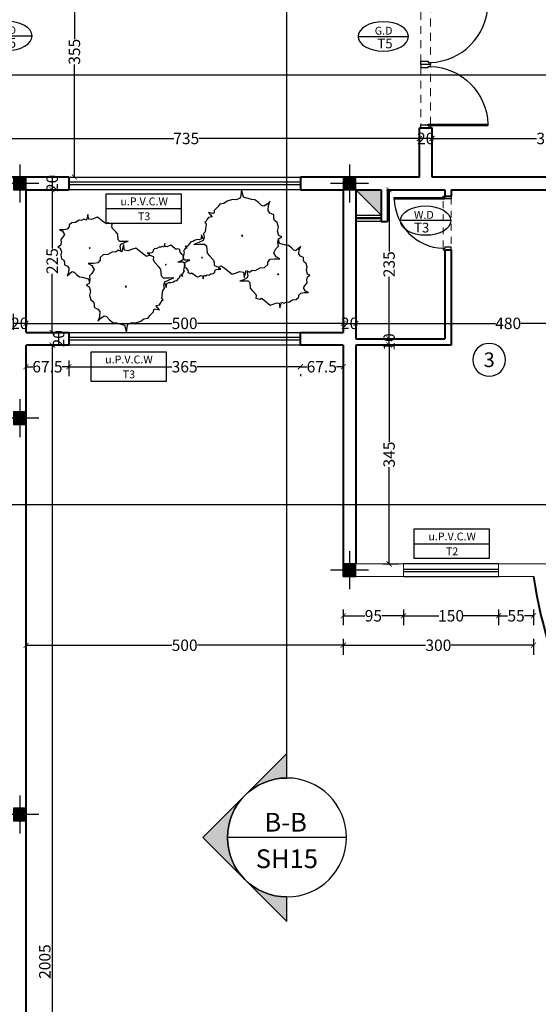
# Model space of a CAD drawing. Units: inches. Extents: x 160 to 686, y -230 to 66.
# Drawn here: x 372 to 380, y 23 to 38 of the extents above; entities that cross this region are included whole.
import ezdxf
from ezdxf.enums import TextEntityAlignment as Align

# ---------------------------------------------------------------- set-up
doc = ezdxf.new("R2010")
doc.units = ezdxf.units.IN
doc.header["$MEASUREMENT"] = 0
doc.linetypes.add('HIDDEN', pattern=[0.375, 0.25, -0.125])
for name, color, linetype in [('1', 1, 'Continuous'), ('11', 11, 'Continuous'), ('code', 130, 'Continuous'), ('cul', 1, 'Continuous'), ('Door', 173, 'Continuous'), ('Drakht', 84, 'Continuous'), ('tip', 6, 'Continuous'), ('WINDOW', 161, 'Continuous')]:
    doc.layers.add(name, color=color, linetype=linetype)
doc.layers.add('7', color=7, linetype='Continuous', lineweight=40)
doc.layers.add('DIM', color=6, linetype='Continuous', lineweight=13)
doc.styles.add('ATTR', font='romans.shx', dxfattribs={"width": 0.8, "height": 0.7})
doc.styles.add('ROMANC', font='romanc.shx', dxfattribs={"width": 0.7, "height": 0.18})
doc.styles.add('romanc.shx', font='romanc.shx')
doc.styles.get("Standard").update_dxf_attribs({"font": 'swissl.ttf'})
doc.styles.add('SWIS', font='swissl.ttf')
doc.styles.add('Tahoma', font='tahoma.ttf')
doc.dimstyles.new('dim100', dxfattribs={"dimtxt": 0.18, "dimasz": 0.08, "dimexe": 0.15, "dimexo": 0, "dimgap": 0.01, "dimtad": 0, "dimdec": 1, "dimlfac": 100, "dimzin": 12, "dimdsep": 46, "dimtxsty": 'Standard', "dimblk": 'ARCHTICK', "dimcen": 0.09, "dimclrd": 146, "dimclre": 146, "dimclrt": 256, "dimadec": 1, "dimazin": 0, "dimtfac": 0.666667, "dimtdec": 1, "dimtix": 1, "dimtmove": 1, "dimatfit": 3, "dimldrblk": 'DOT', "dimfxl": 0, "dimtolj": 1, "dimarcsym": 0})

# ---------------------------------------------------------------- blocks, each defined once
blk = doc.blocks.new('T.AX')
at = {"layer": '11', "color": 165}
blk.add_circle((0, 0.559), 0.559, dxfattribs=at)
at = {"layer": '11', "style": 'ROMANC'}
blk.add_attdef('XX', text='', height=0.5, dxfattribs=at).set_placement((0, 0.559), align=Align.MIDDLE_CENTER)
blk = doc.blocks.new('_ArchTick')
at = {"color": 0, "linetype": 'ByBlock', "const_width": 0.15}
blk.add_lwpolyline([(-0.5, -0.5), (0.5, 0.5)], dxfattribs=at)
blk = doc.blocks.new('*D172')
at = {"layer": 'DIM', "color": 146, "lineweight": -2, "transparency": 16777216}
for p, q in [((371.861, 32.946), (371.861, 32.696)), ((372.536, 32.946), (372.536, 32.696)), ((371.861, 32.846), (371.966, 32.846)), ((372.536, 32.846), (372.431, 32.846))]:
    blk.add_line(p, q, dxfattribs=at)
at = {"layer": 'DIM', "color": 146, "lineweight": -2, "transparency": 16777216, "xscale": 0.08, "yscale": 0.08, "zscale": 0.08, "rotation": 180}
blk.add_blockref('_ArchTick', (371.861, 32.846), dxfattribs=at)
at = {"layer": 'DIM', "color": 146, "lineweight": -2, "transparency": 16777216, "xscale": 0.08, "yscale": 0.08, "zscale": 0.08}
blk.add_blockref('_ArchTick', (372.536, 32.846), dxfattribs=at)
at = {"layer": 'DIM', "lineweight": 0, "transparency": 16777216, "insert": (372.198, 32.846), "char_height": 0.18, "attachment_point": 5}
blk.add_mtext('\\A1;67.5', dxfattribs=at)
blk = doc.blocks.new('_DOT')
at = {"color": 0, "linetype": 'ByBlock'}
blk.add_line((-0.5, 0), (-1, 0), dxfattribs=at)
at = {"color": 0, "linetype": 'ByBlock', "const_width": 0.5}
blk.add_lwpolyline([(-0.25, 0, 1), (0.25, 0, 1)], format="xyb", close=True, dxfattribs=at)
blk = doc.blocks.new('*D173')
at = {"layer": 'DIM', "color": 146, "lineweight": -2, "transparency": 16777216}
for p, q in [((372.536, 32.946), (372.536, 32.696)), ((372.536, 32.846), (374.161, 32.846)), ((376.186, 32.846), (374.561, 32.846)), ((376.186, 32.729), (376.186, 32.696))]:
    blk.add_line(p, q, dxfattribs=at)
at = {"layer": 'DIM', "color": 146, "lineweight": -2, "transparency": 16777216, "xscale": 0.08, "yscale": 0.08, "zscale": 0.08, "rotation": 180}
blk.add_blockref('_ArchTick', (372.536, 32.846), dxfattribs=at)
at = {"layer": 'DIM', "color": 146, "lineweight": -2, "transparency": 16777216, "xscale": 0.08, "yscale": 0.08, "zscale": 0.08}
blk.add_blockref('_ArchTick', (376.186, 32.846), dxfattribs=at)
at = {"layer": 'DIM', "lineweight": 0, "transparency": 16777216, "insert": (374.361, 32.846), "char_height": 0.18, "attachment_point": 5}
blk.add_mtext('\\A1;365', dxfattribs=at)
blk = doc.blocks.new('*D174')
at = {"layer": 'DIM', "color": 146, "lineweight": -2, "transparency": 16777216}
for p, q in [((376.861, 32.946), (376.861, 32.696)), ((376.186, 32.846), (376.291, 32.846)), ((376.861, 32.846), (376.756, 32.846)), ((376.186, 32.719), (376.186, 32.696))]:
    blk.add_line(p, q, dxfattribs=at)
at = {"layer": 'DIM', "color": 146, "lineweight": -2, "transparency": 16777216, "xscale": 0.08, "yscale": 0.08, "zscale": 0.08, "rotation": 180}
blk.add_blockref('_ArchTick', (376.186, 32.846), dxfattribs=at)
at = {"layer": 'DIM', "color": 146, "lineweight": -2, "transparency": 16777216, "xscale": 0.08, "yscale": 0.08, "zscale": 0.08}
blk.add_blockref('_ArchTick', (376.861, 32.846), dxfattribs=at)
at = {"layer": 'DIM', "lineweight": 0, "transparency": 16777216, "insert": (376.523, 32.846), "char_height": 0.18, "attachment_point": 5}
blk.add_mtext('\\A1;67.5', dxfattribs=at)
blk = doc.blocks.new('*D175')
at = {"layer": 'DIM', "color": 146, "lineweight": -2, "transparency": 16777216}
for p, q in [((371.861, 28.555), (371.861, 28.305)), ((371.861, 28.455), (374.16, 28.455)), ((376.861, 28.455), (374.562, 28.455)), ((376.861, 28.555), (376.861, 28.305))]:
    blk.add_line(p, q, dxfattribs=at)
at = {"layer": 'DIM', "color": 146, "lineweight": -2, "transparency": 16777216, "xscale": 0.08, "yscale": 0.08, "zscale": 0.08, "rotation": 180}
blk.add_blockref('_ArchTick', (371.861, 28.455), dxfattribs=at)
at = {"layer": 'DIM', "color": 146, "lineweight": -2, "transparency": 16777216, "xscale": 0.08, "yscale": 0.08, "zscale": 0.08}
blk.add_blockref('_ArchTick', (376.861, 28.455), dxfattribs=at)
at = {"layer": 'DIM', "lineweight": 0, "transparency": 16777216, "insert": (374.361, 28.455), "char_height": 0.18, "attachment_point": 5}
blk.add_mtext('\\A1;500', dxfattribs=at)
blk = doc.blocks.new('*D225')
at = {"layer": 'DIM', "color": 146, "lineweight": -2, "transparency": 16777216}
for p, q in [((378.261, 36.345), (378.261, 36.595)), ((381.961, 36.345), (381.961, 36.595)), ((378.261, 36.445), (379.91, 36.445)), ((381.961, 36.445), (380.312, 36.445))]:
    blk.add_line(p, q, dxfattribs=at)
at = {"layer": 'DIM', "color": 146, "lineweight": -2, "transparency": 16777216, "xscale": 0.08, "yscale": 0.08, "zscale": 0.08, "rotation": 180}
blk.add_blockref('_ArchTick', (378.261, 36.445), dxfattribs=at)
at = {"layer": 'DIM', "color": 146, "lineweight": -2, "transparency": 16777216, "xscale": 0.08, "yscale": 0.08, "zscale": 0.08}
blk.add_blockref('_ArchTick', (381.961, 36.445), dxfattribs=at)
at = {"layer": 'DIM', "lineweight": 0, "transparency": 16777216, "insert": (380.111, 36.445), "char_height": 0.18, "attachment_point": 5}
blk.add_mtext('\\A1;370', dxfattribs=at)
blk = doc.blocks.new('*D226')
at = {"layer": 'DIM', "color": 146, "lineweight": -2, "transparency": 16777216}
for p, q in [((378.061, 36.345), (378.061, 36.595)), ((378.261, 36.345), (378.261, 36.595)), ((378.261, 36.445), (378.061, 36.445))]:
    blk.add_line(p, q, dxfattribs=at)
at = {"layer": 'DIM', "lineweight": 0, "transparency": 16777216, "insert": (378.161, 36.445), "char_height": 0.18, "attachment_point": 5}
blk.add_mtext('\\A1;20', dxfattribs=at)
blk = doc.blocks.new('*D227')
at = {"layer": 'DIM', "color": 146, "lineweight": -2, "transparency": 16777216}
for p, q in [((370.711, 36.345), (370.711, 36.595)), ((378.061, 36.345), (378.061, 36.595)), ((370.711, 36.445), (374.189, 36.445)), ((378.061, 36.445), (374.583, 36.445))]:
    blk.add_line(p, q, dxfattribs=at)
at = {"layer": 'DIM', "color": 146, "lineweight": -2, "transparency": 16777216, "xscale": 0.08, "yscale": 0.08, "zscale": 0.08, "rotation": 180}
blk.add_blockref('_ArchTick', (370.711, 36.445), dxfattribs=at)
at = {"layer": 'DIM', "color": 146, "lineweight": -2, "transparency": 16777216, "xscale": 0.08, "yscale": 0.08, "zscale": 0.08}
blk.add_blockref('_ArchTick', (378.061, 36.445), dxfattribs=at)
at = {"layer": 'DIM', "lineweight": 0, "transparency": 16777216, "insert": (374.386, 36.445), "char_height": 0.18, "attachment_point": 5}
blk.add_mtext('\\A1;735', dxfattribs=at)
blk = doc.blocks.new('*D297')
at = {"layer": 'DIM', "color": 146, "lineweight": -2, "transparency": 16777216}
for p, q in [((372.173, 33.187), (372.423, 33.187)), ((372.273, 33.187), (372.273, 13.137)), ((372.173, 13.137), (372.423, 13.137))]:
    blk.add_line(p, q, dxfattribs=at)
at = {"layer": 'DIM', "color": 146, "lineweight": -2, "transparency": 16777216, "xscale": 0.08, "yscale": 0.08, "zscale": 0.08}
for p, rotation in [((372.273, 33.187), 90), ((372.273, 13.137), 270)]:
    blk.add_blockref('_ArchTick', p, dxfattribs=dict(at, rotation=rotation))
at = {"layer": 'DIM', "lineweight": 0, "transparency": 16777216, "insert": (372.157, 23.467), "char_height": 0.18, "attachment_point": 5, "rotation": 90}
blk.add_mtext('\\A1;2005', dxfattribs=at)
blk = doc.blocks.new('*D313')
at = {"layer": 'DIM', "color": 146, "lineweight": -2, "transparency": 16777216}
for p, q in [((371.861, 33.441), (371.861, 33.68)), ((376.861, 33.441), (376.861, 33.68)), ((371.861, 33.53), (374.16, 33.53)), ((376.861, 33.53), (374.562, 33.53))]:
    blk.add_line(p, q, dxfattribs=at)
at = {"layer": 'DIM', "color": 146, "lineweight": -2, "transparency": 16777216, "xscale": 0.08, "yscale": 0.08, "zscale": 0.08, "rotation": 180}
blk.add_blockref('_ArchTick', (371.861, 33.53), dxfattribs=at)
at = {"layer": 'DIM', "color": 146, "lineweight": -2, "transparency": 16777216, "xscale": 0.08, "yscale": 0.08, "zscale": 0.08}
blk.add_blockref('_ArchTick', (376.861, 33.53), dxfattribs=at)
at = {"layer": 'DIM', "lineweight": 0, "transparency": 16777216, "insert": (374.361, 33.53), "char_height": 0.18, "attachment_point": 5}
blk.add_mtext('\\A1;500', dxfattribs=at)
blk = doc.blocks.new('*D314')
at = {"layer": 'DIM', "color": 146, "lineweight": -2, "transparency": 16777216}
for p, q in [((376.861, 33.441), (376.861, 33.68)), ((377.061, 33.63), (377.061, 33.38)), ((376.861, 33.53), (377.061, 33.53))]:
    blk.add_line(p, q, dxfattribs=at)
at = {"layer": 'DIM', "lineweight": 0, "transparency": 16777216, "insert": (376.961, 33.53), "char_height": 0.18, "attachment_point": 5}
blk.add_mtext('\\A1;20', dxfattribs=at)
blk = doc.blocks.new('*D315')
at = {"layer": 'DIM', "color": 146, "lineweight": -2, "transparency": 16777216}
for p, q in [((377.061, 33.63), (377.061, 33.38)), ((381.861, 33.63), (381.861, 33.38)), ((377.061, 33.53), (379.26, 33.53)), ((381.861, 33.53), (379.662, 33.53))]:
    blk.add_line(p, q, dxfattribs=at)
at = {"layer": 'DIM', "color": 146, "lineweight": -2, "transparency": 16777216, "xscale": 0.08, "yscale": 0.08, "zscale": 0.08, "rotation": 180}
blk.add_blockref('_ArchTick', (377.061, 33.53), dxfattribs=at)
at = {"layer": 'DIM', "color": 146, "lineweight": -2, "transparency": 16777216, "xscale": 0.08, "yscale": 0.08, "zscale": 0.08}
blk.add_blockref('_ArchTick', (381.861, 33.53), dxfattribs=at)
at = {"layer": 'DIM', "lineweight": 0, "transparency": 16777216, "insert": (379.461, 33.53), "char_height": 0.18, "attachment_point": 5}
blk.add_mtext('\\A1;480', dxfattribs=at)
blk = doc.blocks.new('*D316')
at = {"layer": 'DIM', "color": 146, "lineweight": -2, "transparency": 16777216}
for p, q in [((371.661, 33.43), (371.661, 33.68)), ((371.861, 33.441), (371.861, 33.68)), ((371.861, 33.53), (371.661, 33.53))]:
    blk.add_line(p, q, dxfattribs=at)
at = {"layer": 'DIM', "lineweight": 0, "transparency": 16777216, "insert": (371.761, 33.53), "char_height": 0.18, "attachment_point": 5}
blk.add_mtext('\\A1;20', dxfattribs=at)
blk = doc.blocks.new('*D394')
at = {"layer": 'DIM', "color": 146, "lineweight": -2, "transparency": 16777216}
for p, q in [((372.723, 39.387), (372.473, 39.387)), ((372.623, 39.387), (372.623, 38.011)), ((372.623, 35.837), (372.623, 37.612)), ((372.486, 35.837), (372.473, 35.837))]:
    blk.add_line(p, q, dxfattribs=at)
at = {"layer": 'DIM', "color": 146, "lineweight": -2, "transparency": 16777216, "xscale": 0.08, "yscale": 0.08, "zscale": 0.08}
for p, rotation in [((372.623, 39.387), 90), ((372.623, 35.837), 270)]:
    blk.add_blockref('_ArchTick', p, dxfattribs=dict(at, rotation=rotation))
at = {"layer": 'DIM', "lineweight": 0, "transparency": 16777216, "insert": (372.623, 37.812), "char_height": 0.18, "attachment_point": 5, "rotation": 90}
blk.add_mtext('\\A1;355', dxfattribs=at)
blk = doc.blocks.new('*D395')
at = {"layer": 'DIM', "color": 146, "lineweight": -2, "transparency": 16777216}
for p, q in [((372.152, 35.837), (372.123, 35.837)), ((372.273, 35.837), (372.273, 35.637)), ((372.153, 35.637), (372.123, 35.637))]:
    blk.add_line(p, q, dxfattribs=at)
at = {"layer": 'DIM', "lineweight": 0, "transparency": 16777216, "insert": (372.273, 35.737), "char_height": 0.18, "attachment_point": 5, "rotation": 90}
blk.add_mtext('\\A1;20', dxfattribs=at)
blk = doc.blocks.new('*D396')
at = {"layer": 'DIM', "color": 146, "lineweight": -2, "transparency": 16777216}
for p, q in [((372.153, 35.637), (372.123, 35.637)), ((372.273, 35.637), (372.273, 34.712)), ((372.273, 33.387), (372.273, 34.312)), ((372.139, 33.387), (372.123, 33.387))]:
    blk.add_line(p, q, dxfattribs=at)
at = {"layer": 'DIM', "color": 146, "lineweight": -2, "transparency": 16777216, "xscale": 0.08, "yscale": 0.08, "zscale": 0.08}
for p, rotation in [((372.273, 35.637), 90), ((372.273, 33.387), 270)]:
    blk.add_blockref('_ArchTick', p, dxfattribs=dict(at, rotation=rotation))
at = {"layer": 'DIM', "lineweight": 0, "transparency": 16777216, "insert": (372.273, 34.512), "char_height": 0.18, "attachment_point": 5, "rotation": 90}
blk.add_mtext('\\A1;225', dxfattribs=at)
blk = doc.blocks.new('*D397')
at = {"layer": 'DIM', "color": 146, "lineweight": -2, "transparency": 16777216}
for p, q in [((372.235, 33.387), (372.224, 33.387)), ((372.374, 33.387), (372.374, 33.187)), ((372.238, 33.187), (372.224, 33.187))]:
    blk.add_line(p, q, dxfattribs=at)
at = {"layer": 'DIM', "lineweight": 0, "transparency": 16777216, "insert": (372.374, 33.287), "char_height": 0.18, "attachment_point": 5, "rotation": 90}
blk.add_mtext('\\A1;20', dxfattribs=at)
blk = doc.blocks.new('*D424')
at = {"layer": 'DIM', "color": 146, "lineweight": -2, "transparency": 16777216}
for p, q in [((377.484, 33.187), (377.734, 33.187)), ((377.584, 33.187), (377.584, 31.662)), ((377.584, 29.737), (377.584, 31.262)), ((377.484, 29.737), (377.734, 29.737))]:
    blk.add_line(p, q, dxfattribs=at)
at = {"layer": 'DIM', "color": 146, "lineweight": -2, "transparency": 16777216, "xscale": 0.08, "yscale": 0.08, "zscale": 0.08}
for p, rotation in [((377.584, 33.187), 90), ((377.584, 29.737), 270)]:
    blk.add_blockref('_ArchTick', p, dxfattribs=dict(at, rotation=rotation))
at = {"layer": 'DIM', "lineweight": 0, "transparency": 16777216, "insert": (377.584, 31.462), "char_height": 0.18, "attachment_point": 5, "rotation": 90}
blk.add_mtext('\\A1;345', dxfattribs=at)
blk = doc.blocks.new('A$C455079AB')
for points in [[(97.1, 128.4), (98.9, 130.3), (98, 135.4), (99.2, 138.9), (104.7, 141.7), (110.8, 144), (105.3, 143.6), (97.7, 143.6), (94.9, 146), (94.3, 155), (91.2, 158.5), (86.1, 164), (85.1, 166.7), (85.4, 170.6), (79.3, 172.6), (76.3, 171), (72.6, 173.3), (62.6, 181.6), (58.3, 180.4), (52.8, 178), (48.5, 178.8), (47.3, 185.9), (44.9, 176.9), (40.9, 178.8), (37.2, 176.5), (33.3, 176.9), (27.5, 173.3), (21.7, 173), (17.7, 169.4), (17.7, 166.3), (14.6, 162.8), (9.2, 162), (2.4, 162), (7, 159.7), (10.1, 154.6), (7.3, 149.5), (4.3, 146.4), (4.9, 141.7), (4, 137), (0, 134.6), (3.7, 132.7), (5.5, 127.2), (4.3, 122.1), (5.8, 116.2), (9.2, 113.9), (10.1, 110.8), (10.1, 106.8), (15, 104.5), (17.4, 101.4), (16.8, 94.3), (14.6, 89.2), (18.6, 93.1), (22.6, 95.9), (25.6, 95.1), (29.3, 91.2), (33.9, 87.7), (38.1, 87.3), (48.2, 84.5), (49.8, 79)], [(167.5, 77.1), (169, 76.7), (170.8, 70.9), (171.5, 76.7), (172.3, 77.7), (174.9, 78.7), (177.8, 78.5), (182, 79.7), (184.5, 81.6), (187.7, 82.1), (189.3, 84.3), (192.1, 87), (192.3, 89), (193.3, 89.5), (196.7, 88.7), (193.8, 92.1), (196.7, 92.6), (197.6, 93.9), (198.8, 96.1), (199.6, 96.6), (198.6, 97.8), (199.4, 103.9), (200.7, 105.4), (200.1, 108.5), (200.9, 110.7), (204.3, 112.4), (208.1, 113.9), (204.7, 113.7), (199.9, 113.7), (198.2, 115.1), (197.8, 120.8), (195.9, 123), (192.7, 126.4), (192.1, 128.1), (192.3, 130.5), (188.5, 131.8), (186.6, 130.8), (184.3, 132.2), (178, 137.4), (175.3, 136.7), (171.9, 135.2), (169.2, 135.7), (168.5, 140.1), (166.9, 134.5), (164.5, 135.7), (162.2, 134.2), (159.7, 134.5), (156.1, 132.2), (152.4, 132), (150, 129.8), (150, 127.8), (148.1, 125.6), (144.6, 125.2), (140.4, 125.2), (143.3, 123.7), (144.7, 121.3)]]:
    blk.add_lwpolyline(points)
for points in [[(103.5, 138.4), (100.5, 127.1), (95.5, 129.6), (90.9, 126.7), (86, 127.1), (78.7, 122.7), (71.5, 122.3), (66.5, 117.9), (66.5, 113.9), (62.7, 109.5), (55.8, 108.6), (47.5, 108.6), (53.2, 105.6), (57, 99.3), (53.6, 92.9), (49.7, 89), (50.5, 83.1), (49.4, 77.3), (44.4, 74.3), (49, 71.9), (51.3, 65), (49.7, 58.7), (51.6, 51.3), (55.8, 48.4), (57, 44.5), (57, 39.6), (63.1, 36.7), (66.1, 32.8), (65.4, 24), (62.7, 17.6), (67.7, 22.5), (72.6, 25.9), (76.4, 24.9), (81, 20.1), (86.7, 15.6), (92.1, 15.2), (104.7, 11.7), (108.1, 0), (109.6, 11.7), (111.2, 13.7), (116.5, 15.6), (122.2, 15.2), (130.6, 17.6), (135.6, 21.5), (142.1, 22.5), (145.1, 26.9), (150.8, 32.3), (151.2, 36.2), (153.1, 37.2), (160, 35.7), (154.3, 42.5), (160, 43.5), (161.9, 46), (164.2, 50.4), (165.7, 51.3), (163.8, 53.8), (165.3, 66), (168, 69), (166.8, 75.3), (168.4, 79.7), (175.2, 83.1), (182.9, 86.1), (176, 85.6), (166.5, 85.6), (163, 88.5), (162.3, 99.8), (158.5, 104.2), (152, 111), (150.8, 114.4), (151.2, 119.3), (143.6, 121.8), (139.8, 119.8), (135.2, 122.7), (122.6, 133), (117.3, 131.5), (110.4, 128.6), (105, 129.6)], [(50, 133.8), (49.1, 132.7), (51, 132.7)], [(170.2, 107.6), (169.6, 106.8), (170.8, 106.8)], [(107, 73.4), (105.8, 71.9), (108.1, 71.9)]]:
    blk.add_lwpolyline(points, close=True)
at = {"style": 'ATTR', "width": 0.8, "flags": 9}
blk.add_attdef('ESTCODE', (108.1, 71.9), '', height=0.7, dxfattribs=at)
blk = doc.blocks.new('*U12')
at = {"color": 9, "linetype": 'HIDDEN', "lineweight": 5, "ltscale": 0.5}
for p, q in [((0, 0.05), (0, 0.95)), ((0.15, 0.969), (0.15, 0.06))]:
    blk.add_line(p, q, dxfattribs=at)
at = {"layer": 'Door', "color": 15}
for points in [[(0.15, 1), (0.15, 1), (0.15, 0.95), (0.035, 0.95), (0.035, 0.97), (0, 0.97), (0, 1), (0.15, 1)], [(0.15, 0), (0.15, 0), (0.15, 0.05), (0.035, 0.05), (0.035, 0.03), (0, 0.03), (0, 0), (0.15, 0)]]:
    blk.add_lwpolyline(points, dxfattribs=at)
at = {"layer": 'Door', "color": 6}
blk.add_lwpolyline([(0.035, 0.06), (-0.905, 0.06), (-0.905, 0.03), (0.035, 0.03)], close=True, dxfattribs=at)
at = {"layer": 'Door', "color": 8}
blk.add_arc((0.035, 0.03), 0.94, 92.1338, 178.1711, dxfattribs=at)
blk = doc.blocks.new('*U21')
at = {"layer": 'WINDOW', "color": 161}
for p, q in [((3.65, 0.097), (0, 0.097)), ((0, -0.103), (3.65, -0.103))]:
    blk.add_line(p, q, dxfattribs=at)
at = {"layer": 'WINDOW', "color": 8}
for p, q in [((0, 0.015), (3.65, 0.015)), ((0, -0.025), (3.65, -0.025))]:
    blk.add_line(p, q, dxfattribs=at)
blk = doc.blocks.new('*U23')
at = {"layer": 'WINDOW', "color": 161}
for p, q in [((1.5, 0.097), (0, 0.097)), ((0, -0.103), (1.5, -0.103))]:
    blk.add_line(p, q, dxfattribs=at)
at = {"layer": 'WINDOW', "color": 8}
for p, q in [((0, 0.015), (1.5, 0.015)), ((0, -0.025), (1.5, -0.025))]:
    blk.add_line(p, q, dxfattribs=at)
blk = doc.blocks.new('*U13')
at = {"color": 9, "linetype": 'HIDDEN', "lineweight": 5, "ltscale": 0.5}
for p, q in [((0, 0.05), (0, 0.95)), ((0.15, 0.969), (0.15, 0.06))]:
    blk.add_line(p, q, dxfattribs=at)
at = {"layer": 'Door', "color": 6}
blk.add_lwpolyline([(0.035, 0.94), (-0.905, 0.94), (-0.905, 0.97), (0.035, 0.97)], close=True, dxfattribs=at)
at = {"layer": 'Door', "color": 15}
for points in [[(0.15, 1), (0.15, 1), (0.15, 0.95), (0.035, 0.95), (0.035, 0.97), (0, 0.97), (0, 1), (0.15, 1)], [(0.15, 0), (0.15, 0), (0.15, 0.05), (0.035, 0.05), (0.035, 0.03), (0, 0.03), (0, 0), (0.15, 0)]]:
    blk.add_lwpolyline(points, dxfattribs=at)
at = {"layer": 'Door', "color": 8}
blk.add_arc((0.035, 0.97), 0.94, 181.8289, 267.8662, dxfattribs=at)
blk = doc.blocks.new('*U1287')
at = {"layer": 'WINDOW', "color": 161}
for p, q in [((0.8, 0.097), (0, 0.097)), ((0, -0.103), (0.8, -0.103))]:
    blk.add_line(p, q, dxfattribs=at)
at = {"layer": 'WINDOW', "color": 8}
for p, q in [((0, 0.015), (0.8, 0.015)), ((0, -0.025), (0.8, -0.025))]:
    blk.add_line(p, q, dxfattribs=at)
blk = doc.blocks.new('plan a')
at = {"lineweight": 0}
h = blk.add_hatch(color=256, dxfattribs=at)
h.dxf.hatch_style = 1
h.paths.add_polyline_path([(574.184, -20.676), (574.184, -20.276), (573.784, -20.276)])
blk.add_line((574.184, -20.676), (573.784, -20.276), dxfattribs=at)
at = {"layer": '7'}
for p, q in [((574.784, -20.076), (574.784, -19.301)), ((574.784, -19.301), (574.984, -19.301)), ((574.984, -20.076), (574.984, -19.301)), ((569.259, -20.076, -5.236), (567.434, -20.076)), ((569.259, -20.076, -5.236), (569.259, -20.276, -5.236)), ((574.784, -20.076), (572.909, -20.076, -5.236)), ((572.909, -20.076, -5.236), (572.909, -20.276, -5.236)), ((578.684, -20.076), (574.984, -20.076)), ((568.584, -22.526), (568.584, -20.276)), ((568.584, -20.276), (569.259, -20.276, -5.236)), ((572.909, -20.276, -5.236), (573.584, -20.276)), ((573.584, -20.276), (573.584, -22.526)), ((573.784, -20.276), (573.784, -22.626)), ((573.784, -20.276), (574.184, -20.276)), ((574.184, -20.276), (574.184, -20.776)), ((574.284, -20.276), (574.284, -20.776)), ((574.284, -20.276), (575.184, -20.276)), ((575.184, -20.276), (575.184, -20.376)), ((575.284, -20.276), (575.284, -20.376)), ((575.284, -20.276), (578.584, -20.276)), ((575.184, -20.376), (575.284, -20.376)), ((574.184, -20.776), (574.284, -20.776)), ((575.184, -21.226), (575.284, -21.226)), ((575.184, -21.226), (575.184, -22.626)), ((575.284, -21.226), (575.284, -22.726)), ((568.584, -22.526), (569.259, -22.526)), ((569.259, -22.526), (569.259, -22.726)), ((572.909, -22.726), (572.909, -22.526)), ((572.909, -22.526), (573.584, -22.526)), ((573.784, -22.626), (575.184, -22.626)), ((568.584, -42.776), (568.584, -22.726)), ((569.259, -22.726), (568.584, -22.726)), ((573.584, -22.726), (572.909, -22.726)), ((573.584, -22.726), (573.584, -26.376)), ((575.284, -22.726), (573.784, -22.726)), ((573.784, -22.726), (573.784, -26.176))]:
    blk.add_line(p, q, dxfattribs=at)
at = {"layer": '7', "lineweight": 5}
for p, q in [((574.534, -26.176), (573.784, -26.176)), ((574.534, -26.176), (574.534, -26.376)), ((577.484, -26.176), (576.034, -26.176)), ((576.034, -26.176), (576.034, -26.376)), ((574.534, -26.376), (573.584, -26.376)), ((576.584, -26.376), (576.034, -26.376))]:
    blk.add_line(p, q, dxfattribs=at)
at = {"layer": '7'}
blk.add_arc((584.21, -25.228, -41.889), 7.712, 188.5641, 225.3614, dxfattribs=at)
at = {"layer": 'Door', "linetype": 'Continuous', "rotation": 180}
blk.add_blockref('*U12', (574.959, -17.301), dxfattribs=at)
at = {"layer": 'Door', "linetype": 'Continuous', "xscale": -1}
blk.add_blockref('*U12', (574.959, -19.301), dxfattribs=at)
at = {"layer": 'Door', "linetype": 'Continuous', "xscale": 0.8503337421980177, "yscale": 0.8503337421980177, "zscale": 0.8503337421980177}
blk.add_blockref('*U13', (575.157, -21.226), dxfattribs=at)
at = {"layer": 'Drakht', "ltscale": 0.02, "xscale": 0.01000000000021828, "yscale": 0.01000000000021828, "zscale": 0.01000000000021828, "rotation": 180}
blk.add_blockref('A$C455079AB', (573.06, -20.278, -5.236), dxfattribs=at)
at = {"layer": 'Drakht', "ltscale": 0.02, "xscale": 0.009999999999990905, "yscale": 0.009999999999990905, "zscale": 0.009999999999990905}
blk.add_blockref('A$C455079AB', (569.087, -22.526, -5.236), dxfattribs=at)
at = {"layer": 'WINDOW', "xscale": -1}
for p in [(572.909, -20.173, -10.472), (572.909, -22.623, -5.236)]:
    blk.add_blockref('*U21', p, dxfattribs=at)
at = {"layer": 'WINDOW', "xscale": -0.4999999999989768, "yscale": 0.499999999999444, "zscale": 0.4999999999994376}
blk.add_blockref('*U1287', (574.184, -20.725), dxfattribs=at)
at = {"layer": 'WINDOW'}
blk.add_blockref('*U23', (574.534, -26.273), dxfattribs=at)
blk = doc.blocks.new('A$C55E52C42')
at = {"layer": 'cul'}
h = blk.add_hatch(dxfattribs=at)
h.set_pattern_fill('ANSI31', color=256, scale=0.005, style=0)
h.set_pattern_definition([(45, (-2685.726377, 341.490178), (-0.01122532015, 0.01122532015), [])])
h.paths.add_polyline_path([(0.2, 0.2), (0.4, 0.2), (0.4, 0.4), (0.2, 0.4)])
for p, q in [((0.3, 0.6), (0.3, 0)), ((0.6, 0.3), (0, 0.3))]:
    blk.add_line(p, q, dxfattribs=at)
blk.add_lwpolyline([(0.2, 0.2), (0.4, 0.2), (0.4, 0.4), (0.2, 0.4)], close=True, dxfattribs=at)
blk = doc.blocks.new('AX')
at = {"layer": 'cul'}
for p in [(630.9982, 55.6462), (636.1982, 55.6462), (630.9982, 51.9462), (636.1982, 49.5462), (630.9982, 45.6962)]:
    blk.add_blockref('A$C55E52C42', p, dxfattribs=at)
blk = doc.blocks.new('*D1024')
at = {"layer": 'DIM', "color": 146, "lineweight": -2, "transparency": 16777216}
for p, q in [((379.311, 29.019), (379.311, 28.769)), ((379.311, 28.919), (379.453, 28.919)), ((379.861, 28.919), (379.719, 28.919)), ((379.861, 29.019), (379.861, 28.769))]:
    blk.add_line(p, q, dxfattribs=at)
at = {"layer": 'DIM', "color": 146, "lineweight": -2, "transparency": 16777216, "xscale": 0.08, "yscale": 0.08, "zscale": 0.08, "rotation": 180}
blk.add_blockref('_ArchTick', (379.311, 28.919), dxfattribs=at)
at = {"layer": 'DIM', "color": 146, "lineweight": -2, "transparency": 16777216, "xscale": 0.08, "yscale": 0.08, "zscale": 0.08}
blk.add_blockref('_ArchTick', (379.861, 28.919), dxfattribs=at)
at = {"layer": 'DIM', "lineweight": 0, "transparency": 16777216, "insert": (379.586, 28.919), "char_height": 0.18, "attachment_point": 5}
blk.add_mtext('\\A1;55', dxfattribs=at)
blk = doc.blocks.new('*D1025')
at = {"layer": 'DIM', "color": 146, "lineweight": -2, "transparency": 16777216}
for p, q in [((377.811, 29.019), (377.811, 28.769)), ((377.811, 28.919), (378.367, 28.919)), ((379.311, 28.919), (378.755, 28.919)), ((379.311, 29.019), (379.311, 28.769))]:
    blk.add_line(p, q, dxfattribs=at)
at = {"layer": 'DIM', "color": 146, "lineweight": -2, "transparency": 16777216, "xscale": 0.08, "yscale": 0.08, "zscale": 0.08, "rotation": 180}
blk.add_blockref('_ArchTick', (377.811, 28.919), dxfattribs=at)
at = {"layer": 'DIM', "color": 146, "lineweight": -2, "transparency": 16777216, "xscale": 0.08, "yscale": 0.08, "zscale": 0.08}
blk.add_blockref('_ArchTick', (379.311, 28.919), dxfattribs=at)
at = {"layer": 'DIM', "lineweight": 0, "transparency": 16777216, "insert": (378.561, 28.919), "char_height": 0.18, "attachment_point": 5}
blk.add_mtext('\\A1;150', dxfattribs=at)
blk = doc.blocks.new('*D1026')
at = {"layer": 'DIM', "color": 146, "lineweight": -2, "transparency": 16777216}
for p, q in [((376.861, 29.019), (376.861, 28.769)), ((376.861, 28.919), (377.203, 28.919)), ((377.811, 28.919), (377.469, 28.919)), ((377.811, 29.019), (377.811, 28.769))]:
    blk.add_line(p, q, dxfattribs=at)
at = {"layer": 'DIM', "color": 146, "lineweight": -2, "transparency": 16777216, "xscale": 0.08, "yscale": 0.08, "zscale": 0.08, "rotation": 180}
blk.add_blockref('_ArchTick', (376.861, 28.919), dxfattribs=at)
at = {"layer": 'DIM', "color": 146, "lineweight": -2, "transparency": 16777216, "xscale": 0.08, "yscale": 0.08, "zscale": 0.08}
blk.add_blockref('_ArchTick', (377.811, 28.919), dxfattribs=at)
at = {"layer": 'DIM', "lineweight": 0, "transparency": 16777216, "insert": (377.336, 28.919), "char_height": 0.18, "attachment_point": 5}
blk.add_mtext('\\A1;95', dxfattribs=at)
blk = doc.blocks.new('*D1027')
at = {"layer": 'DIM', "color": 146, "lineweight": -2, "transparency": 16777216}
for p, q in [((376.861, 28.555), (376.861, 28.305)), ((376.861, 28.455), (378.16, 28.455)), ((379.861, 28.455), (378.562, 28.455)), ((379.861, 28.555), (379.861, 28.305))]:
    blk.add_line(p, q, dxfattribs=at)
at = {"layer": 'DIM', "color": 146, "lineweight": -2, "transparency": 16777216, "xscale": 0.08, "yscale": 0.08, "zscale": 0.08, "rotation": 180}
blk.add_blockref('_ArchTick', (376.861, 28.455), dxfattribs=at)
at = {"layer": 'DIM', "color": 146, "lineweight": -2, "transparency": 16777216, "xscale": 0.08, "yscale": 0.08, "zscale": 0.08}
blk.add_blockref('_ArchTick', (379.861, 28.455), dxfattribs=at)
at = {"layer": 'DIM', "lineweight": 0, "transparency": 16777216, "insert": (378.361, 28.455), "char_height": 0.18, "attachment_point": 5}
blk.add_mtext('\\A1;300', dxfattribs=at)
blk = doc.blocks.new('*U1050')
h = blk.add_hatch(color=256)
edge = h.paths.add_edge_path()
edge.add_line((0, 7.94), (0, 11.23))
edge.add_line((0, 11.23), (11.23, 0))
edge.add_line((11.23, 0), (0, -11.23))
edge.add_line((0, -11.23), (0, -7.94))
edge.add_arc((0, 0), 7.94, 270, 450)
for p, q in [((0, 7.94), (0, 166.46)), ((-7.94, 0), (7.94, 0))]:
    blk.add_line(p, q)
blk.add_lwpolyline([(0, 7.94), (0, 11.23), (11.23, 0), (0, -11.23), (0, -7.94, 1)], format="xyb", close=True)
blk.add_circle((0, 0), 7.94)
at = {"style": 'Tahoma', "flags": 8}
blk.add_attdef('VIEWNUMBER', text='', height=2.5, dxfattribs=at).set_placement((0, 0), align=Align.BOTTOM_CENTER)
blk.add_attdef('SHEETNUMBER', text='', height=2.5, dxfattribs=at).set_placement((0, -1.59), align=Align.TOP_CENTER)
blk = doc.blocks.new('*U1047')
blk.add_line((7.94, 0), (576.68, 0))
at = {"style": 'Tahoma', "flags": 8}
blk.add_attdef('VIEWNUMBER', text='', height=2.5, dxfattribs=at).set_placement((0, 0), align=Align.BOTTOM_CENTER)
blk.add_attdef('SHEETNUMBER', text='', height=2.5, dxfattribs=at).set_placement((0, -1.59), align=Align.TOP_CENTER)
blk = doc.blocks.new('*U1052')
blk.add_line((7.94, 0), (581.1, 0))
at = {"style": 'Tahoma', "flags": 8}
blk.add_attdef('VIEWNUMBER', text='', height=2.5, dxfattribs=at).set_placement((0, 0), align=Align.BOTTOM_CENTER)
blk.add_attdef('SHEETNUMBER', text='', height=2.5, dxfattribs=at).set_placement((0, -1.59), align=Align.TOP_CENTER)
blk = doc.blocks.new('A$C24085A66')
at = {"layer": 'tip', "linetype": 'Continuous', "ltscale": 0.3}
blk.add_line((0, 0.427), (2.146, 0.427), dxfattribs=at)
blk.add_lwpolyline([(2.146, 0), (0, 0), (0, 0.854), (2.146, 0.854)], close=True, dxfattribs=at)
at = {"layer": 'DIM', "lineweight": 5, "style": 'SWIS'}
for p in [(1.083, 0.635), (1.083, 0.208)]:
    blk.add_attdef('AAAAA', text='', height=0.225, dxfattribs=at).set_placement(p, align=Align.MIDDLE_CENTER)
blk = doc.blocks.new('*D1285')
at = {"layer": 'DIM', "color": 146, "lineweight": -2, "transparency": 16777216}
for p, q in [((377.684, 33.287), (377.434, 33.287)), ((377.584, 33.187), (377.584, 33.287)), ((377.484, 33.187), (377.734, 33.187))]:
    blk.add_line(p, q, dxfattribs=at)
at = {"layer": 'DIM', "lineweight": 0, "transparency": 16777216, "insert": (377.584, 33.237), "char_height": 0.18, "attachment_point": 5, "rotation": 90}
blk.add_mtext('\\A1;10', dxfattribs=at)
blk = doc.blocks.new('*D1286')
at = {"layer": 'DIM', "color": 146, "lineweight": -2, "transparency": 16777216}
for p, q in [((377.543, 35.637), (377.734, 35.637)), ((377.584, 35.637), (377.584, 34.662)), ((377.584, 33.287), (377.584, 34.262)), ((377.684, 33.287), (377.434, 33.287))]:
    blk.add_line(p, q, dxfattribs=at)
at = {"layer": 'DIM', "color": 146, "lineweight": -2, "transparency": 16777216, "xscale": 0.08, "yscale": 0.08, "zscale": 0.08}
for p, rotation in [((377.584, 35.637), 90), ((377.584, 33.287), 270)]:
    blk.add_blockref('_ArchTick', p, dxfattribs=dict(at, rotation=rotation))
at = {"layer": 'DIM', "lineweight": 0, "transparency": 16777216, "insert": (377.584, 34.462), "char_height": 0.18, "attachment_point": 5, "rotation": 90}
blk.add_mtext('\\A1;235', dxfattribs=at)
blk = doc.blocks.new('tiped')
at = {"layer": 'tip', "linetype": 'Continuous', "ltscale": 0.3}
blk.add_line((0.384, 0), (-0.384, 0), dxfattribs=at)
blk.add_ellipse((0, 0), major_axis=(0.384, 0), ratio=0.583333, dxfattribs=at)
at = {"layer": 'tip', "color": 3, "linetype": 'Continuous', "ltscale": 0.3, "style": 'romanc.shx'}
for tag, p in [('TIPE-D', (-0.217, 0.028)), ('NO', (-0.142, -0.18))]:
    blk.add_attdef(tag, p, '', height=0.147, dxfattribs=at)

msp = doc.modelspace()

# ---------------------------------------------------------------- block references
at = {"layer": '1'}
ref = msp.add_blockref('T.AX', (379.1622, 32.6975), dxfattribs=dict(at, xscale=-0.4624352623591221, yscale=0.4624352623592358, zscale=0.462435262126352))
ref.add_attrib('XX', '3', dxfattribs={"layer": '11', "height": 0.2312, "style": 'ROMANC'}).set_placement((379.1622, 32.956), align=Align.MIDDLE_CENTER)
at = {"layer": '11', "lineweight": 0}
msp.add_blockref('AX', (-259.5372, -20.2094), dxfattribs=at)
at = {"layer": '7', "lineweight": 0}
msp.add_blockref('plan a', (-196.723, 55.913), dxfattribs=at)
at = {"layer": 'code'}
ref = msp.add_blockref('*U1050', (375.9742, 25.4237), dxfattribs=dict(at, xscale=-0.118110236220673, yscale=0.1181102362202182, zscale=0.1181102362204722))
ref.add_attrib('VIEWNUMBER', 'B-B', dxfattribs={"layer": '0', "height": 0.29528, "style": 'Tahoma'}).set_placement((375.9534, 25.4237), align=Align.BOTTOM_CENTER)
ref.add_attrib('SHEETNUMBER', 'SH15', dxfattribs={"layer": '0', "height": 0.29528, "style": 'Tahoma'}).set_placement((375.9723, 25.2362), align=Align.TOP_CENTER)
at = {"layer": 'code', "xscale": 0.118110236220673, "yscale": 0.118110236220673, "zscale": 0.118110236220673}
for name, p in [('*U1047', (351.5143, 37.4485)), ('*U1052', (351.5143, 30.6729))]:
    msp.add_blockref(name, p, dxfattribs=at)
at = {"layer": 'DIM', "lineweight": 5}
ref = msp.add_blockref('A$C24085A66', (373.126, 35.1037, -5.2362), dxfattribs=dict(at, xscale=0.5500000000000114, yscale=0.5500000000000114, zscale=0.5500000000000114))
ref.add_attrib('AAAAA', 'T3', dxfattribs={"color": 3, "lineweight": 5, "height": 0.12375, "style": 'romanc.shx'}).set_placement((373.7219, 35.218, -5.2362), align=Align.MIDDLE_CENTER)
ref.add_attrib('AAAAA', 'u.P.V.C.W', dxfattribs={"color": 3, "lineweight": 5, "height": 0.12375, "style": 'romanc.shx'}).set_placement((373.7219, 35.4527, -5.2362), align=Align.MIDDLE_CENTER)
ref = msp.add_blockref('A$C24085A66', (372.8874, 32.6112), dxfattribs=dict(at, xscale=0.5500000000000114, yscale=0.5500000000000114, zscale=0.5500000000000114))
ref.add_attrib('AAAAA', 'T3', dxfattribs={"color": 3, "lineweight": 5, "height": 0.12375, "style": 'romanc.shx'}).set_placement((373.4833, 32.7255), align=Align.MIDDLE_CENTER)
ref.add_attrib('AAAAA', 'u.P.V.C.W', dxfattribs={"color": 3, "lineweight": 5, "height": 0.12375, "style": 'romanc.shx'}).set_placement((373.4833, 32.9602), align=Align.MIDDLE_CENTER)
ref = msp.add_blockref('A$C24085A66', (377.9816, 29.821), dxfattribs=dict(at, xscale=0.5500000000000114, yscale=0.5500000000000114, zscale=0.5500000000000114))
ref.add_attrib('AAAAA', 'T2', dxfattribs={"color": 3, "lineweight": 5, "height": 0.12375, "style": 'romanc.shx'}).set_placement((378.5775, 29.9353), align=Align.MIDDLE_CENTER)
ref.add_attrib('AAAAA', 'u.P.V.C.W', dxfattribs={"color": 3, "lineweight": 5, "height": 0.12375, "style": 'romanc.shx'}).set_placement((378.5775, 30.17), align=Align.MIDDLE_CENTER)
at = {"layer": 'tip', "linetype": 'Continuous'}
ref = msp.add_blockref('tiped', (371.5582, 38.0617), dxfattribs=dict(at, xscale=-1.033263394006127, yscale=1.033263394006125, zscale=1.03326339400691))
ref.add_attrib('TIPE-D', 'G.D', (371.4231, 38.0904), dxfattribs={"color": 3, "linetype": 'Continuous', "ltscale": 0.3, "height": 0.12399, "style": 'romanc.shx'})
ref.add_attrib('NO', 'T5', (371.4652, 37.8752), dxfattribs={"color": 3, "linetype": 'Continuous', "ltscale": 0.3, "height": 0.1521, "style": 'romanc.shx'})
ref = msp.add_blockref('tiped', (377.4926, 38.0533), dxfattribs=dict(at, xscale=-1.033263394006127, yscale=1.033263394006125, zscale=1.03326339400691))
ref.add_attrib('TIPE-D', 'G.D', (377.3576, 38.082), dxfattribs={"color": 3, "linetype": 'Continuous', "ltscale": 0.3, "height": 0.12399, "style": 'romanc.shx'})
ref.add_attrib('NO', 'T5', (377.3996, 37.8668), dxfattribs={"color": 3, "linetype": 'Continuous', "ltscale": 0.3, "height": 0.1521, "style": 'romanc.shx'})
ref = msp.add_blockref('tiped', (378.1602, 35.1497), dxfattribs=dict(at, xscale=1.033263394006099, yscale=1.033263394006099, zscale=1.033263394006099))
ref.add_attrib('TIPE-D', 'W.D', (377.9765, 35.1785), dxfattribs={"color": 3, "linetype": 'Continuous', "ltscale": 0.3, "height": 0.12399, "style": 'romanc.shx'})
ref.add_attrib('NO', 'T3', (377.978, 34.9633), dxfattribs={"color": 3, "linetype": 'Continuous', "ltscale": 0.3, "height": 0.1521, "style": 'romanc.shx'})

# ---------------------------------------------------------------- dimensions: what is measured, and where the dimension line sits
at = {"layer": 'DIM', "lineweight": 0}
for base, p1, p2, picture, middle in [((372.6225, 35.8368), (373.511, 39.3868), (372.7477, 35.8368, -5.2362), '*D394', (372.6225, 37.8115)), ((372.2725, 13.1368), (371.861, 33.1868), (371.861, 13.1368), '*D297', (372.1567, 23.4665))]:
    dim = msp.add_linear_dim(base=base, p1=p1, p2=p2, angle=90, dimstyle='dim100', dxfattribs=at)
    dim.commit()
    dim.dimension.update_dxf_attribs({"geometry": picture, "text_midpoint": middle, "dimtype": 160})
for base, p1, p2, picture, middle in [((370.711, 36.4448), (378.061, 35.8368), (370.711, 35.8368), '*D227', (374.386, 36.4448)), ((378.061, 36.4448), (378.261, 35.8368), (378.061, 35.8368), '*D226', (378.161, 36.4448)), ((378.261, 36.4448), (381.961, 35.8368), (378.261, 35.8368), '*D225', (380.111, 36.4448)), ((376.861, 28.4555), (371.861, 30.2559), (376.861, 33.1868), '*D175', (374.361, 28.4555)), ((379.861, 28.4555), (376.861, 33.1868), (379.861, 29.5368), '*D1027', (378.361, 28.4555))]:
    dim = msp.add_linear_dim(base=base, p1=p1, p2=p2, dimstyle='dim100', dxfattribs=at)
    dim.commit()
    dim.dimension.update_dxf_attribs({"geometry": picture, "text_midpoint": middle})
for base, p1, p2, angle, picture, middle in [((372.2725, 35.6368), (372.7477, 35.8368, -5.2362), (372.7588, 35.6368, -5.2362), 90, '*D395', (372.2725, 35.7368)), ((372.2725, 33.3868), (372.7588, 35.6368, -5.2362), (372.4591, 33.3868, -5.2362), 90, '*D396', (372.2725, 34.5118)), ((377.5836, 35.6368), (377.986, 33.2868), (377.543, 35.6368), 90, '*D1286', (377.5836, 34.4618)), ((381.861, 33.5296), (377.061, 33.8764), (381.861, 34.036), 180, '*D315', (379.461, 33.5296)), ((377.061, 33.5296), (376.861, 33.4414), (377.061, 33.8764), 180, '*D314', (376.961, 33.5296)), ((371.661, 33.5296), (371.861, 33.4414), (371.661, 33.1196), 180, '*D316', (371.761, 33.5296)), ((376.861, 33.5296), (371.861, 33.4414), (376.861, 33.4414), 180, '*D313', (374.361, 33.5296)), ((372.5359, 32.8459), (371.861, 33.4017), (372.5359, 33.4017), 180, '*D172', (372.1984, 32.8459)), ((372.3738, 33.1868), (372.4591, 33.3868, -5.2362), (372.5279, 33.1868, -5.2362), 90, '*D397', (372.3738, 33.2868)), ((376.1859, 32.8459), (372.5359, 33.4017), (376.1859, 33.4017, -5.2362), 180, '*D173', (374.3609, 32.8459)), ((377.5836, 33.2868), (377.061, 33.1868), (377.986, 33.2868), 90, '*D1285', (377.5836, 33.2368)), ((377.5836, 33.1868), (377.061, 29.7368), (377.061, 33.1868), 90, '*D424', (377.5836, 31.4618)), ((376.861, 32.8459), (376.1859, 33.1868, -5.2362), (376.861, 33.1868), 180, '*D174', (376.5234, 32.8459)), ((376.861, 28.9191), (377.811, 29.4026), (376.861, 29.4026), 180, '*D1026', (377.336, 28.9191)), ((377.811, 28.9191), (379.311, 29.4026), (377.811, 29.4026), 180, '*D1025', (378.561, 28.9191)), ((379.861, 28.9191), (379.311, 29.4026), (379.861, 29.4026), 180, '*D1024', (379.586, 28.9191))]:
    dim = msp.add_linear_dim(base=base, p1=p1, p2=p2, angle=angle, dimstyle='dim100', dxfattribs=at)
    dim.commit()
    dim.dimension.update_dxf_attribs({"geometry": picture, "text_midpoint": middle})

doc.saveas('drawing.dxf')
